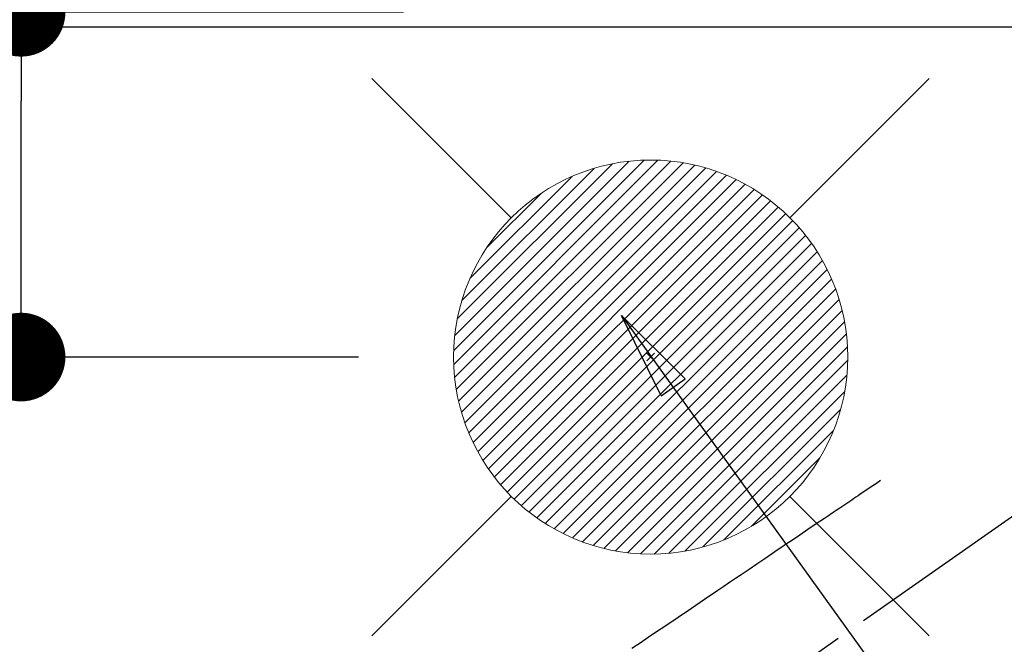
# Model space of a CAD drawing. Extents: x 0 to 26473, y -22065 to -13195.
# Drawn here: x 16643 to 16843, y -14801 to -14674 of the extents above; entities that cross this region are included whole.
import ezdxf

# ---------------------------------------------------------------- set-up
doc = ezdxf.new("R2010")
doc.units = 0
doc.header["$LTSCALE"] = 50
doc.header["$MEASUREMENT"] = 0
doc.linetypes.add('CENTER2', pattern=[1.125, 0.75, -0.125, 0.125, -0.125])
doc.linetypes.add('HIDDEN', pattern=[0.375, 0.25, -0.125])
doc.layers.get('0').update_dxf_attribs({"linetype": 'CONTINUOUS'})
doc.layers.get('DEFPOINTS').update_dxf_attribs({"color": 146, "linetype": 'CONTINUOUS'})
for name, color, linetype in [('126-甲板', 2, 'CONTINUOUS'), ('150-機器', 8, 'CONTINUOUS'), ('160-文字', 254, 'CONTINUOUS'), ('166-寸法B', 11, 'CONTINUOUS')]:
    doc.layers.add(name, color=color, linetype=linetype)
doc.styles.add('KH001', font='txt')
doc.dimstyles.new('KH1xx030', dxfattribs={"dimscale": 30, "dimtxt": 2, "dimasz": 0.6, "dimexe": 0.3, "dimexo": 1.2, "dimgap": 0.5, "dimtad": 3, "dimdec": 1, "dimdsep": 46, "dimlunit": 6, "dimtxsty": 'KH001', "dimblk": 'DOT', "dimcen": 1, "dimdle": 1, "dimclrd": 256, "dimclre": 256, "dimclrt": 256, "dimadec": 0, "dimazin": 0, "dimtfac": 1, "dimtdec": 1, "dimtix": 1, "dimtmove": 2, "dimatfit": 3, "dimldrblk": 'CLOSEDBLANK', "dimfxl": 1, "dimtolj": 1, "dimtzin": 0, "dimlwd": -1, "dimlwe": -1, "dimarcsym": 0})

# ---------------------------------------------------------------- blocks, each defined once
blk = doc.blocks.new('F402_H')
at = {"layer": '150-機器', "color": 13, "linetype": 'CENTER2'}
blk.add_line((0, 0), (-244.02, -170.86), dxfattribs=at)
at = {"layer": '150-機器', "color": 13, "linetype": 'HIDDEN'}
blk.add_lwpolyline([(-73.36, -25.3), (-73.88, -25.65), (-74.39, -26), (-74.9, -26.34), (-75.41, -26.69), (-75.92, -27.03), (-76.43, -27.38), (-76.94, -27.72), (-77.45, -28.07), (-77.89, -28.36), (-78.32, -28.65), (-78.75, -28.94), (-79.18, -29.24), (-79.78, -29.64), (-80.39, -30.05), (-80.99, -30.46), (-81.6, -30.87), (-82.37, -31.39), (-83.14, -31.91), (-83.92, -32.44), (-84.69, -32.96), (-86.38, -34.1), (-88.06, -35.24), (-89.75, -36.38), (-91.44, -37.52), (-92.39, -38.16), (-93.34, -38.81), (-94.29, -39.45), (-95.24, -40.09), (-96.83, -41.17), (-98.43, -42.25), (-100.02, -43.32), (-101.61, -44.4), (-102.8, -45.2), (-103.98, -46), (-105.17, -46.81), (-106.36, -47.61), (-109.05, -49.43), (-111.74, -51.25), (-114.43, -53.07), (-117.13, -54.89), (-118.8, -56.02), (-120.47, -57.15), (-122.14, -58.28), (-123.82, -59.41)], dxfattribs=at)
blk = doc.blocks.new('給湯')
at = {"layer": '160-文字', "color": 4, "linetype": 'Continuous', "lineweight": 20}
for p, q in [((-56.57, 56.57), (-28.28, 28.28)), ((28.28, 28.28), (56.57, 56.57)), ((-39.98, 1.34), (-1.34, 39.98)), ((-39.97, -1.48), (1.48, 39.97)), ((-39.79, -4.12), (4.12, 39.79)), ((-39.76, 4.39), (-4.39, 39.76)), ((-39.45, -6.61), (6.61, 39.45)), ((-39.25, 7.73), (-7.73, 39.25)), ((-38.98, -8.97), (8.97, 38.98)), ((-38.4, -11.22), (11.22, 38.4)), ((-38.31, 11.49), (-11.49, 38.31)), ((-37.71, -13.35), (13.35, 37.7)), ((-36.92, -15.4), (15.4, 36.92)), ((-36.68, 15.96), (-15.96, 36.68)), ((-36.04, -17.35), (17.35, 36.04)), ((-35.08, -19.22), (19.22, 35.08)), ((-34.04, -21), (21, 34.04)), ((-33.29, 22.17), (-22.17, 33.29)), ((-32.93, -22.72), (22.72, 32.92)), ((-31.73, -24.35), (24.35, 31.73)), ((-30.47, -25.92), (25.92, 30.47)), ((-29.13, -27.41), (27.41, 29.13)), ((-27.73, -28.83), (28.83, 27.73)), ((-26.25, -30.18), (30.18, 26.25)), ((-24.7, -31.46), (31.46, 24.7)), ((-23.08, -32.67), (32.67, 23.08)), ((-21.39, -33.8), (33.8, 21.39)), ((-19.61, -34.86), (34.86, 19.61)), ((-17.76, -35.84), (35.84, 17.76)), ((-15.83, -36.73), (36.73, 15.83)), ((-13.81, -37.54), (37.54, 13.81)), ((-11.69, -38.25), (38.25, 11.69)), ((-9.47, -38.86), (38.86, 9.47)), ((-7.14, -39.36), (39.36, 7.14)), ((-4.68, -39.73), (39.72, 4.68)), ((-2.07, -39.95), (39.95, 2.07)), ((0.77, 0.77), (-0.77, -0.77)), ((-0.77, 0.77), (0.77, -0.77)), ((0.71, -39.99), (39.99, -0.71)), ((3.7, -39.83), (39.83, -3.7)), ((6.97, -39.39), (39.39, -6.97)), ((10.62, -38.56), (38.56, -10.62)), ((14.89, -37.12), (37.12, -14.89)), ((20.49, -34.35), (34.35, -20.49)), ((-56.57, -56.57), (-28.28, -28.28)), ((28.28, -28.28), (56.57, -56.57))]:
    blk.add_line(p, q, dxfattribs=at)
blk.add_circle((0, 0), 40, dxfattribs=at)
blk = doc.blocks.new('_Dot')
at = {"color": 0, "linetype": 'ByBlock', "lineweight": -2}
blk.add_line((-0.5, 0), (-1, 0), dxfattribs=at)
at = {"color": 0, "linetype": 'ByBlock', "const_width": 0.5}
blk.add_lwpolyline([(-0.25, 0, 1), (0.25, 0, 1)], format="xyb", close=True, dxfattribs=at)
blk = doc.blocks.new('*D197')
at = {"layer": '166-寸法B', "transparency": 16777216}
for p, q in [((16643.57, -14543.01), (16643.57, -14672.58)), ((16721.19, -14672.58), (16634.57, -14672.58)), ((16643.57, -14724.58), (16643.57, -14690.58)), ((16712.09, -14742.58), (16634.57, -14742.58))]:
    blk.add_line(p, q, dxfattribs=at)
at = {"layer": 'DEFPOINTS', "color": 0, "transparency": 16777216}
for p in [(16643.57, -14672.58), (16757.19, -14672.58), (16748.09, -14742.58)]:
    blk.add_point(p, dxfattribs=at)
at = {"layer": '166-寸法B', "transparency": 16777216, "xscale": 18, "yscale": 18, "zscale": 18}
for p, rotation in [((16643.57, -14672.58), 90), ((16643.57, -14742.58), 270)]:
    blk.add_blockref('_Dot', p, dxfattribs=dict(at, rotation=rotation))
at = {"layer": '166-寸法B', "transparency": 16777216, "insert": (16598.57, -14593.04), "char_height": 60, "attachment_point": 5, "rotation": 90, "style": 'KH001'}
blk.add_mtext('\\A1;70', dxfattribs=at)
blk = doc.blocks.new('_ClosedBlank')
at = {"color": 0, "linetype": 'ByBlock', "lineweight": -2}
for p, q in [((-1, 0.167), (0, 0)), ((-1, 0.167), (-1, -0.167)), ((0, 0), (-1, -0.167))]:
    blk.add_line(p, q, dxfattribs=at)

msp = doc.modelspace()

# ---------------------------------------------------------------- linework, layer by layer
at = {"layer": '126-甲板'}
msp.add_lwpolyline([(15981.37, -15322.58), (17303.37, -15322.58), (17303.37, -14675.58), (15334.37, -14675.58), (15334.37, -16344.58), (15334.37, -16344.58)], dxfattribs=at)

# ---------------------------------------------------------------- block references
at = {"layer": '150-機器'}
msp.add_blockref('F402_H', (16891.37, -14742.37), dxfattribs=at)
at = {"layer": '160-文字'}
msp.add_blockref('給湯', (16771.37, -14742.58), dxfattribs=at)

# ---------------------------------------------------------------- dimensions: what is measured, and where the dimension line sits
at = {"layer": '166-寸法B'}
dim = msp.add_linear_dim(base=(16643.57, -14672.58), p1=(16748.09, -14742.58), p2=(16757.19, -14672.58), angle=90, dimstyle='KH1xx030', override={"dimtmove": 1}, dxfattribs=at)
dim.commit()
dim.dimension.update_dxf_attribs({"geometry": '*D197', "text_midpoint": (16688.57, -14593.04), "dimtype": 128})

# ---------------------------------------------------------------- leaders
at = {"layer": '160-文字', "annotation_type": 0, "has_hookline": 1, "hookline_direction": 0, "text_width": 1398.58}
msp.add_leader([(16765.42, -14734.12), (17551.4, -15826.17), (17569.4, -15826.17)], dimstyle='KH1xx030', override={"dimgap": 0.5, "dimtad": 1}, dxfattribs=at)

doc.saveas('drawing.dxf')
